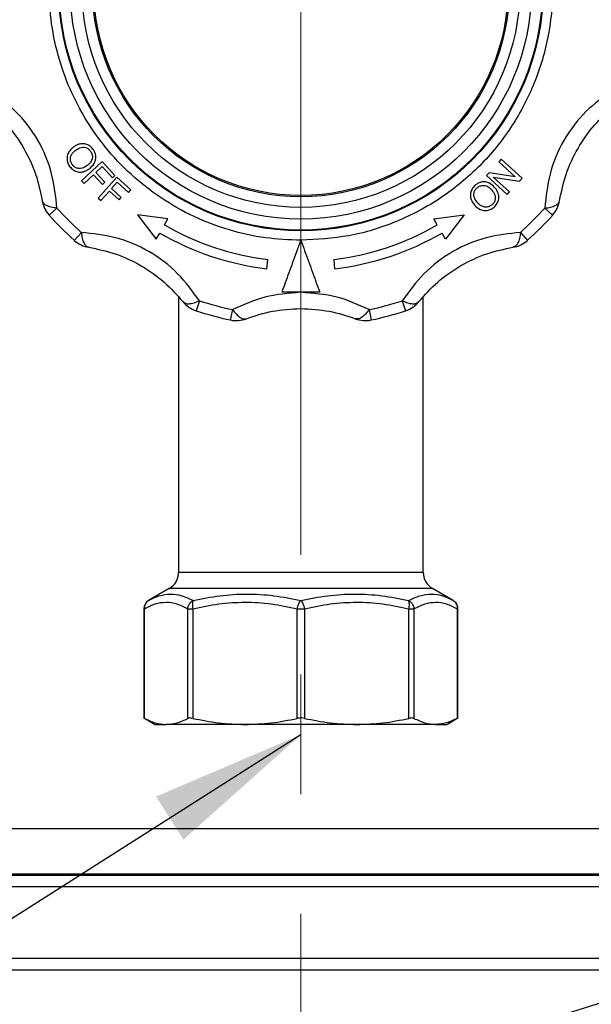
# Model space of a CAD drawing. Units: millimetres. Extents: x 10 to 416, y 10 to 287.
# Drawn here: x 130 to 143, y 37 to 57 of the extents above; entities that cross this region are included whole.
import ezdxf

# ---------------------------------------------------------------- set-up
doc = ezdxf.new("R2010")
doc.units = ezdxf.units.MM
doc.linetypes.add('CENTERX2', pattern=[20.32, 12.7, -2.54, 2.54, -2.54])
doc.dimstyles.new('SLDDIMSTYLE2', dxfattribs={"dimtxt": 0.18, "dimasz": 3.302, "dimexe": 0, "dimexo": 0.0625, "dimgap": 0, "dimtad": 0, "dimtih": 1, "dimtoh": 1, "dimdec": 0, "dimrnd": 1e-09, "dimzin": 0, "dimdsep": 46, "dimtxsty": 'Standard', "dimsah": 1, "dimcen": 0.09, "dimadec": 0, "dimazin": 0, "dimtfac": 3.302, "dimtdec": 0, "dimtofl": 0, "dimtmove": 0, "dimatfit": 3, "dimfxl": 1, "dimfrac": 2, "dimtolj": 1, "dimtzin": 0, "dimarcsym": 0})

msp = doc.modelspace()

# ---------------------------------------------------------------- linework, layer by layer
at = {"color": 7, "linetype": 'CENTERX2', "lineweight": 18}
msp.add_line((136.446, 58.762), (136.446, 35.385), dxfattribs=at)
at = {"color": 7, "linetype": 'Continuous', "lineweight": 25}
for p, q in [((132.221, 54.411), (131.786, 54.005)), ((132.495, 54.117), (132.221, 54.411)), ((140.706, 54.461), (140.655, 54.405)), ((140.655, 54.405), (141.001, 54.09)), ((141.147, 54.06), (140.706, 54.461)), ((132.089, 54.18), (132.224, 54.305)), ((132.279, 53.976), (132.089, 54.18)), ((132.224, 54.305), (132.443, 54.07)), ((140.445, 54.174), (140.39, 54.114)), ((141.001, 54.09), (140.445, 54.174)), ((131.786, 54.005), (131.84, 53.948)), ((131.84, 53.948), (132.038, 54.132)), ((132.038, 54.132), (132.228, 53.928)), ((132.533, 54.079), (132.136, 53.638)), ((132.228, 53.928), (132.279, 53.976)), ((132.421, 53.838), (132.544, 53.975)), ((132.443, 54.07), (132.495, 54.117)), ((132.83, 53.811), (132.533, 54.079)), ((132.544, 53.975), (132.783, 53.759)), ((140.39, 54.114), (140.831, 53.713)), ((140.882, 53.769), (140.536, 54.084)), ((140.536, 54.084), (141.092, 54)), ((141.092, 54), (141.147, 54.06)), ((132.194, 53.586), (132.375, 53.786)), ((132.375, 53.786), (132.581, 53.6)), ((132.628, 53.652), (132.421, 53.838)), ((132.783, 53.759), (132.83, 53.811)), ((140.831, 53.713), (140.882, 53.769)), ((132.136, 53.638), (132.194, 53.586)), ((132.581, 53.6), (132.628, 53.652)), ((131.262, 53.425), (131.095, 53.275)), ((141.63, 53.425), (141.797, 53.275)), ((132.976, 53.282), (133.372, 52.767)), ((133.62, 53.197), (132.976, 53.282)), ((133.546, 53.069), (133.62, 53.197)), ((139.272, 53.197), (139.916, 53.282)), ((139.346, 53.069), (139.272, 53.197)), ((139.916, 53.282), (139.52, 52.767)), ((131.78, 52.907), (131.629, 52.74)), ((133.372, 52.767), (133.446, 52.895)), ((139.52, 52.767), (139.446, 52.895)), ((141.112, 52.907), (141.263, 52.74)), ((135.724, 52.135), (135.742, 52.334)), ((137.168, 52.135), (137.15, 52.334)), ((136.846, 51.642), (136.046, 51.642)), ((133.846, 51.534), (133.846, 45.692)), ((134.289, 51.458), (134.22, 51.244)), ((138.602, 51.458), (138.672, 51.244)), ((139.046, 45.692), (139.046, 51.534)), ((134.95, 51.049), (134.997, 51.269)), ((137.895, 51.269), (137.942, 51.049)), ((133.646, 45.346), (133.206, 45.092)), ((139.685, 45.092), (139.246, 45.346)), ((133.107, 44.919), (133.107, 42.599)), ((133.122, 42.591), (133.122, 44.919)), ((134.042, 44.919), (134.15, 44.919)), ((134.042, 42.591), (134.042, 44.919)), ((134.15, 44.919), (134.15, 42.591)), ((136.369, 44.919), (136.522, 44.919)), ((136.369, 42.591), (136.369, 44.919)), ((136.522, 44.919), (136.522, 42.591)), ((138.742, 42.591), (138.742, 44.919)), ((138.742, 44.919), (138.85, 44.919)), ((138.85, 44.919), (138.85, 42.591)), ((139.77, 44.919), (139.77, 42.591)), ((139.785, 42.598), (139.785, 44.919)), ((133.107, 42.599), (133.346, 42.462)), ((133.346, 42.462), (133.582, 42.462)), ((135.26, 42.462), (133.582, 42.462)), ((137.632, 42.462), (135.26, 42.462)), ((139.31, 42.462), (137.632, 42.462)), ((139.31, 42.462), (139.546, 42.462)), ((139.546, 42.462), (139.785, 42.599)), ((98.186, 40.252), (174.106, 40.252)), ((174.106, 39.252), (98.186, 39.252)), ((120.946, 39.292), (151.346, 39.292)), ((174.106, 39.012), (98.186, 39.012)), ((174.106, 37.492), (98.186, 37.492)), ((98.186, 37.252), (174.106, 37.252))]:
    msp.add_line(p, q, dxfattribs=at)
at = {"color": 8, "linetype": 'Continuous', "lineweight": 25}
for p, q in [((133.846, 45.692), (139.046, 45.692)), ((139.246, 45.346), (133.646, 45.346)), ((133.107, 44.919), (133.122, 44.919)), ((139.77, 44.919), (139.785, 44.919))]:
    msp.add_line(p, q, dxfattribs=at)
at = {"color": 7, "linetype": 'Continuous', "lineweight": 25}
for radius in [5.15, 5.134, 4.9, 4.653, 4.427, 4.4]:
    msp.add_circle((136.446, 58.092), radius, dxfattribs=at)
for centre, radius, start, end in [((131.54, 53.676), 0.6, 188.8488, 221.9906), ((141.351, 53.676), 0.6, 318.0094, 351.1512), ((136.446, 58.092), 6.975, 221.9906, 228.0094), ((136.446, 58.092), 6.975, 311.9906, 318.0094), ((136.446, 58.092), 7.2, 221.9906, 228.0094), ((136.446, 58.092), 7.2, 311.9906, 318.0094), ((136.446, 58.092), 6, 240, 263.0898), ((136.446, 58.092), 5.8, 240, 263.0239), ((136.446, 58.092), 5.8, 276.9761, 300), ((136.446, 58.092), 6, 276.9102, 300), ((132.031, 53.186), 0.6, 228.0094, 261.1512), ((140.861, 53.186), 0.6, 278.8488, 311.9906), ((134.405, 51.815), 0.6, 218.8488, 251.9906), ((136.446, 58.092), 6.975, 251.9906, 258.0094), ((136.446, 58.092), 6.975, 281.9906, 288.0094), ((138.487, 51.815), 0.6, 288.0094, 321.1512), ((136.446, 58.092), 7.2, 251.9906, 258.0094), ((136.446, 58.092), 7.2, 281.9906, 288.0094), ((135.075, 51.636), 0.6, 258.0094, 291.1512), ((137.817, 51.636), 0.6, 248.8488, 281.9906), ((133.446, 45.692), 0.4, 300, 0), ((139.446, 45.692), 0.4, 180, 240), ((133.307, 44.919), 0.2, 120.33, 180), ((139.585, 44.919), 0.2, 0, 53.0706)]:
    msp.add_arc(centre, radius, start, end, dxfattribs=at)
for points, knots in [([(136.446, 63.442), (136.788, 63.422), (137.483, 63.384), (138.497, 63.069), (139.286, 62.65), (139.858, 62.224), (140.377, 61.75), (140.925, 61.077), (141.416, 60.161), (141.725, 59.156), (141.832, 58.092), (141.725, 57.027), (141.416, 56.022), (140.925, 55.105), (140.264, 54.295), (139.443, 53.616), (138.497, 53.114), (137.483, 52.799), (136.788, 52.761), (136.446, 52.742)], [0, 0, 0, 0, 0.061033, 0.124078, 0.187965, 0.219733, 0.251507, 0.31333, 0.373799, 0.436295, 0.50004, 0.563785, 0.62628, 0.68675, 0.748572, 0.812035, 0.875922, 0.938967, 1, 1, 1, 1]), ([(136.446, 52.742), (136.193, 52.752), (135.68, 52.773), (134.915, 52.946), (134.167, 53.228), (133.462, 53.626), (132.825, 54.125), (132.277, 54.708), (131.83, 55.35), (131.487, 56.037), (131.244, 56.766), (131.105, 57.536), (131.081, 58.336), (131.179, 59.139), (131.396, 59.919), (131.725, 60.647), (132.143, 61.311), (132.492, 61.689), (132.663, 61.875)], [0, 0, 0, 0, 0.06012, 0.122234, 0.185754, 0.25, 0.314246, 0.377766, 0.43988, 0.5, 0.56012, 0.622234, 0.685754, 0.75, 0.814246, 0.877766, 0.93988, 1, 1, 1, 1]), ([(131.262, 53.425), (131.236, 53.667), (131.186, 54.15), (130.886, 54.884), (130.401, 55.508), (130.008, 55.793), (129.813, 55.935)], [0, 0, 0, 0, 0.2510565, 0.5003198, 0.7506702, 1, 1, 1, 1]), ([(143.079, 55.935), (142.882, 55.792), (142.489, 55.507), (142.004, 54.88), (141.706, 54.148), (141.655, 53.666), (141.63, 53.425)], [0, 0, 0, 0, 0.251056, 0.50032, 0.75067, 1, 1, 1, 1]), ([(129.793, 55.584), (129.935, 55.458), (130.219, 55.205), (130.573, 54.7), (130.833, 54.141), (130.909, 53.77), (130.948, 53.584)], [0, 0, 0, 0, 0.2499, 0.501111, 0.749886, 1, 1, 1, 1]), ([(141.944, 53.584), (141.983, 53.77), (142.059, 54.142), (142.32, 54.701), (142.674, 55.206), (142.957, 55.457), (143.099, 55.584)], [0, 0, 0, 0, 0.2499, 0.501111, 0.749886, 1, 1, 1, 1]), ([(132.027, 54.679), (132.004, 54.704), (131.961, 54.751), (131.875, 54.788), (131.788, 54.797), (131.691, 54.773), (131.634, 54.734), (131.601, 54.712)], [0, 0, 0, 0, 0.20996, 0.388643, 0.566869, 0.749389, 1, 1, 1, 1]), ([(131.601, 54.712), (131.57, 54.683), (131.515, 54.631), (131.475, 54.53), (131.473, 54.433), (131.5, 54.355), (131.527, 54.316), (131.536, 54.302)], [0, 0, 0, 0, 0.275089, 0.4860695, 0.6980855, 0.8913679, 1, 1, 1, 1]), ([(131.59, 54.344), (131.577, 54.365), (131.553, 54.406), (131.544, 54.477), (131.561, 54.548), (131.6, 54.604), (131.635, 54.634), (131.65, 54.647)], [0, 0, 0, 0, 0.205384, 0.409802, 0.600105, 0.831588, 1, 1, 1, 1]), ([(131.65, 54.647), (131.681, 54.669), (131.73, 54.703), (131.81, 54.722), (131.873, 54.712), (131.931, 54.684), (131.959, 54.653), (131.973, 54.637)], [0, 0, 0, 0, 0.315937, 0.489109, 0.663311, 0.831852, 1, 1, 1, 1]), ([(131.973, 54.637), (131.986, 54.616), (132.011, 54.574), (132.019, 54.502), (131.999, 54.431), (131.957, 54.373), (131.921, 54.342), (131.906, 54.329)], [0, 0, 0, 0, 0.204558, 0.407904, 0.58875, 0.824051, 1, 1, 1, 1]), ([(131.955, 54.264), (131.99, 54.296), (132.047, 54.349), (132.088, 54.452), (132.091, 54.544), (132.066, 54.622), (132.038, 54.663), (132.027, 54.679)], [0, 0, 0, 0, 0.301319, 0.495272, 0.689847, 0.8746, 1, 1, 1, 1]), ([(131.536, 54.302), (131.56, 54.277), (131.608, 54.227), (131.703, 54.188), (131.804, 54.188), (131.889, 54.218), (131.937, 54.251), (131.955, 54.264)], [0, 0, 0, 0, 0.213849, 0.4341, 0.623758, 0.858593, 1, 1, 1, 1]), ([(131.906, 54.329), (131.871, 54.306), (131.818, 54.27), (131.731, 54.262), (131.665, 54.278), (131.618, 54.31), (131.597, 54.336), (131.59, 54.344)], [0, 0, 0, 0, 0.3464554, 0.5367543, 0.7274274, 0.9107699, 1, 1, 1, 1]), ([(140.564, 53.865), (140.53, 53.898), (140.474, 53.951), (140.368, 53.985), (140.278, 53.981), (140.202, 53.951), (140.163, 53.921), (140.147, 53.908)], [0, 0, 0, 0, 0.302635, 0.494763, 0.687673, 0.869337, 1, 1, 1, 1]), ([(140.147, 53.908), (140.123, 53.883), (140.08, 53.835), (140.047, 53.744), (140.047, 53.648), (140.083, 53.558), (140.123, 53.507), (140.143, 53.482)], [0, 0, 0, 0, 0.2125678, 0.4002368, 0.5888189, 0.7998117, 1, 1, 1, 1]), ([(140.204, 53.535), (140.18, 53.565), (140.143, 53.611), (140.118, 53.689), (140.124, 53.752), (140.148, 53.812), (140.177, 53.842), (140.192, 53.858)], [0, 0, 0, 0, 0.314087, 0.486519, 0.660008, 0.826437, 1, 1, 1, 1]), ([(140.192, 53.858), (140.212, 53.872), (140.252, 53.9), (140.323, 53.912), (140.396, 53.897), (140.456, 53.86), (140.489, 53.826), (140.503, 53.811)], [0, 0, 0, 0, 0.205553, 0.4097, 0.589606, 0.826119, 1, 1, 1, 1]), ([(140.503, 53.811), (140.529, 53.778), (140.568, 53.727), (140.582, 53.641), (140.57, 53.574), (140.54, 53.526), (140.517, 53.504), (140.51, 53.496)], [0, 0, 0, 0, 0.349276, 0.539664, 0.730323, 0.913118, 1, 1, 1, 1]), ([(140.555, 53.446), (140.578, 53.472), (140.625, 53.522), (140.657, 53.617), (140.651, 53.717), (140.616, 53.8), (140.579, 53.847), (140.564, 53.865)], [0, 0, 0, 0, 0.214781, 0.428208, 0.617021, 0.851362, 1, 1, 1, 1]), ([(131.262, 53.425), (131.22, 53.431), (131.134, 53.441), (131.036, 53.478), (130.968, 53.525), (130.954, 53.564), (130.948, 53.584)], [0, 0, 0, 0, 0.245891, 0.5, 0.754109, 1, 1, 1, 1]), ([(140.51, 53.496), (140.49, 53.483), (140.452, 53.456), (140.383, 53.442), (140.313, 53.453), (140.252, 53.487), (140.219, 53.52), (140.204, 53.535)], [0, 0, 0, 0, 0.1990011, 0.397825, 0.5891348, 0.8149305, 1, 1, 1, 1]), ([(141.63, 53.425), (141.672, 53.431), (141.758, 53.441), (141.856, 53.478), (141.924, 53.525), (141.938, 53.564), (141.944, 53.584)], [0, 0, 0, 0, 0.245891, 0.5, 0.754109, 1, 1, 1, 1]), ([(140.143, 53.482), (140.174, 53.454), (140.229, 53.403), (140.332, 53.37), (140.427, 53.374), (140.503, 53.405), (140.541, 53.435), (140.555, 53.446)], [0, 0, 0, 0, 0.275632, 0.484459, 0.694364, 0.886766, 1, 1, 1, 1]), ([(134.289, 51.458), (134.146, 51.655), (133.861, 52.048), (133.234, 52.533), (132.502, 52.832), (132.02, 52.882), (131.78, 52.907)], [0, 0, 0, 0, 0.251056, 0.50032, 0.75067, 1, 1, 1, 1]), ([(131.78, 52.907), (131.785, 52.865), (131.796, 52.78), (131.831, 52.685), (131.878, 52.615), (131.917, 52.601), (131.938, 52.593)], [0, 0, 0, 0, 0.244077, 0.500007, 0.733926, 1, 1, 1, 1]), ([(141.112, 52.907), (140.87, 52.882), (140.387, 52.831), (139.654, 52.531), (139.029, 52.046), (138.745, 51.654), (138.602, 51.458)], [0, 0, 0, 0, 0.251056, 0.50032, 0.75067, 1, 1, 1, 1]), ([(141.112, 52.907), (141.107, 52.865), (141.096, 52.78), (141.061, 52.685), (141.014, 52.615), (140.975, 52.601), (140.954, 52.593)], [0, 0, 0, 0, 0.24407, 0.500007, 0.733917, 1, 1, 1, 1]), ([(136.046, 51.642), (136.096, 51.779), (136.197, 52.057), (136.334, 52.433), (136.417, 52.663), (136.446, 52.742)], [0, 0, 0, 0, 0.389936, 0.791484, 1, 1, 1, 1]), ([(136.446, 52.742), (136.5, 52.594), (136.608, 52.295), (136.743, 51.926), (136.82, 51.714), (136.846, 51.642)], [0, 0, 0, 0, 0.3902324, 0.791487, 1, 1, 1, 1]), ([(131.938, 52.593), (132.124, 52.555), (132.497, 52.478), (133.056, 52.218), (133.56, 51.864), (133.812, 51.58), (133.938, 51.439)], [0, 0, 0, 0, 0.2499, 0.501111, 0.749886, 1, 1, 1, 1]), ([(138.954, 51.439), (139.08, 51.58), (139.333, 51.865), (139.838, 52.219), (140.397, 52.478), (140.768, 52.555), (140.954, 52.593)], [0, 0, 0, 0, 0.2499, 0.501111, 0.749886, 1, 1, 1, 1]), ([(136.446, 51.637), (136.184, 51.616), (135.661, 51.574), (135.218, 51.37), (134.997, 51.269)], [0, 0, 0, 0, 0.501025, 1, 1, 1, 1]), ([(137.895, 51.269), (137.673, 51.371), (137.229, 51.574), (136.706, 51.616), (136.446, 51.637)], [0, 0, 0, 0, 0.5017926, 1, 1, 1, 1]), ([(133.938, 51.439), (133.954, 51.425), (133.985, 51.398), (134.068, 51.391), (134.171, 51.408), (134.25, 51.442), (134.289, 51.458)], [0, 0, 0, 0, 0.245891, 0.5, 0.754109, 1, 1, 1, 1]), ([(138.602, 51.458), (138.642, 51.442), (138.721, 51.408), (138.824, 51.391), (138.907, 51.398), (138.938, 51.425), (138.954, 51.439)], [0, 0, 0, 0, 0.2458911, 0.5, 0.7541089, 1, 1, 1, 1]), ([(134.997, 51.269), (135.023, 51.235), (135.075, 51.166), (135.155, 51.1), (135.23, 51.064), (135.271, 51.072), (135.291, 51.076)], [0, 0, 0, 0, 0.245891, 0.5, 0.754109, 1, 1, 1, 1]), ([(135.291, 51.076), (135.471, 51.137), (135.831, 51.26), (136.241, 51.281), (136.446, 51.292)], [0, 0, 0, 0, 0.498704, 1, 1, 1, 1]), ([(136.446, 51.292), (136.65, 51.281), (137.059, 51.26), (137.42, 51.137), (137.601, 51.076)], [0, 0, 0, 0, 0.498678, 1, 1, 1, 1]), ([(137.895, 51.269), (137.869, 51.235), (137.817, 51.166), (137.737, 51.1), (137.662, 51.064), (137.621, 51.072), (137.601, 51.076)], [0, 0, 0, 0, 0.245891, 0.5, 0.754109, 1, 1, 1, 1]), ([(133.207, 45.092), (133.283, 45.131), (133.436, 45.208), (133.673, 45.241), (133.914, 45.209), (134.075, 45.131), (134.156, 45.092)], [0, 0, 0, 0, 0.2497446, 0.4982534, 0.7485248, 1, 1, 1, 1]), ([(134.156, 45.092), (134.344, 45.131), (134.719, 45.208), (135.295, 45.241), (135.874, 45.209), (136.255, 45.131), (136.446, 45.092)], [0, 0, 0, 0, 0.249745, 0.498253, 0.748525, 1, 1, 1, 1]), ([(136.446, 45.092), (136.636, 45.131), (137.014, 45.208), (137.592, 45.241), (138.169, 45.209), (138.547, 45.131), (138.736, 45.092)], [0, 0, 0, 0, 0.249745, 0.498253, 0.748525, 1, 1, 1, 1]), ([(138.736, 45.092), (138.816, 45.131), (138.976, 45.208), (139.217, 45.241), (139.455, 45.209), (139.608, 45.131), (139.685, 45.092)], [0, 0, 0, 0, 0.249745, 0.498253, 0.748525, 1, 1, 1, 1]), ([(133.207, 45.092), (133.194, 45.083), (133.167, 45.064), (133.139, 45.021), (133.122, 44.972), (133.122, 44.936), (133.122, 44.919)], [0, 0, 0, 0, 0.245296, 0.5, 0.754704, 1, 1, 1, 1]), ([(133.122, 44.919), (133.198, 44.958), (133.349, 45.034), (133.581, 45.068), (133.813, 45.035), (133.965, 44.958), (134.042, 44.919)], [0, 0, 0, 0, 0.249789, 0.498275, 0.748629, 1, 1, 1, 1]), ([(134.042, 44.919), (134.044, 44.936), (134.05, 44.971), (134.073, 45.018), (134.108, 45.062), (134.138, 45.081), (134.156, 45.092)], [0, 0, 0, 0, 0.238134, 0.500058, 0.708741, 1, 1, 1, 1]), ([(134.156, 45.092), (134.151, 45.081), (134.143, 45.061), (134.139, 45.018), (134.141, 44.972), (134.147, 44.936), (134.15, 44.919)], [0, 0, 0, 0, 0.297533, 0.499917, 0.754664, 1, 1, 1, 1]), ([(134.15, 44.919), (134.333, 44.958), (134.698, 45.034), (135.257, 45.068), (135.817, 45.035), (136.185, 44.958), (136.369, 44.919)], [0, 0, 0, 0, 0.249789, 0.498275, 0.748629, 1, 1, 1, 1]), ([(136.369, 44.919), (136.374, 44.936), (136.382, 44.972), (136.401, 45.021), (136.423, 45.064), (136.438, 45.083), (136.446, 45.092)], [0, 0, 0, 0, 0.245296, 0.5, 0.754704, 1, 1, 1, 1]), ([(136.446, 45.092), (136.454, 45.083), (136.469, 45.064), (136.491, 45.021), (136.51, 44.972), (136.518, 44.936), (136.522, 44.919)], [0, 0, 0, 0, 0.245296, 0.5, 0.754704, 1, 1, 1, 1]), ([(136.522, 44.919), (136.706, 44.958), (137.071, 45.034), (137.63, 45.068), (138.19, 45.035), (138.558, 44.958), (138.742, 44.919)], [0, 0, 0, 0, 0.249789, 0.498275, 0.748629, 1, 1, 1, 1]), ([(138.742, 44.919), (138.745, 44.936), (138.751, 44.971), (138.753, 45.018), (138.748, 45.062), (138.741, 45.081), (138.736, 45.092)], [0, 0, 0, 0, 0.238134, 0.500058, 0.708741, 1, 1, 1, 1]), ([(138.736, 45.092), (138.754, 45.081), (138.784, 45.061), (138.818, 45.018), (138.842, 44.972), (138.848, 44.936), (138.85, 44.919)], [0, 0, 0, 0, 0.297533, 0.499917, 0.754664, 1, 1, 1, 1]), ([(138.85, 44.919), (138.926, 44.958), (139.077, 45.034), (139.309, 45.068), (139.541, 45.035), (139.693, 44.958), (139.77, 44.919)], [0, 0, 0, 0, 0.249789, 0.498275, 0.748629, 1, 1, 1, 1]), ([(139.685, 45.092), (139.698, 45.083), (139.725, 45.064), (139.753, 45.021), (139.77, 44.972), (139.77, 44.936), (139.77, 44.919)], [0, 0, 0, 0, 0.245296, 0.5, 0.754704, 1, 1, 1, 1]), ([(133.107, 42.599), (133.109, 42.599), (133.111, 42.597), (133.12, 42.592), (133.122, 42.591)], [0, 0, 0, 0, 0.764541, 1, 1, 1, 1]), ([(133.122, 42.591), (133.198, 42.554), (133.35, 42.48), (133.504, 42.468), (133.582, 42.462)], [0, 0, 0, 0, 0.497452, 1, 1, 1, 1]), ([(133.582, 42.462), (133.659, 42.467), (133.813, 42.479), (133.965, 42.554), (134.042, 42.591)], [0, 0, 0, 0, 0.497205, 1, 1, 1, 1]), ([(134.15, 42.591), (134.132, 42.594), (134.097, 42.601), (134.061, 42.599), (134.047, 42.593), (134.042, 42.591)], [0, 0, 0, 0, 0.3806816, 0.7617539, 1, 1, 1, 1]), ([(134.15, 42.591), (134.332, 42.554), (134.699, 42.48), (135.072, 42.468), (135.26, 42.462)], [0, 0, 0, 0, 0.497452, 1, 1, 1, 1]), ([(135.26, 42.462), (135.445, 42.467), (135.818, 42.479), (136.185, 42.554), (136.369, 42.591)], [0, 0, 0, 0, 0.4972047, 1, 1, 1, 1]), ([(136.522, 42.591), (136.503, 42.595), (136.478, 42.599), (136.432, 42.6), (136.399, 42.597), (136.375, 42.592), (136.369, 42.591)], [0, 0, 0, 0, 0.382309, 0.500024, 0.882276, 1, 1, 1, 1]), ([(136.522, 42.591), (136.705, 42.554), (137.072, 42.48), (137.445, 42.468), (137.632, 42.462)], [0, 0, 0, 0, 0.4974522, 1, 1, 1, 1]), ([(137.632, 42.462), (137.818, 42.467), (138.191, 42.479), (138.558, 42.554), (138.742, 42.591)], [0, 0, 0, 0, 0.497205, 1, 1, 1, 1]), ([(138.85, 42.591), (138.841, 42.594), (138.823, 42.601), (138.782, 42.599), (138.753, 42.593), (138.742, 42.591)], [0, 0, 0, 0, 0.380682, 0.761754, 1, 1, 1, 1]), ([(138.85, 42.591), (138.926, 42.554), (139.078, 42.48), (139.232, 42.468), (139.31, 42.462)], [0, 0, 0, 0, 0.497452, 1, 1, 1, 1]), ([(139.77, 42.591), (139.694, 42.554), (139.542, 42.48), (139.388, 42.468), (139.31, 42.462)], [0, 0, 0, 0, 0.4974522, 1, 1, 1, 1]), ([(139.783, 42.598), (139.783, 42.598), (139.783, 42.599), (139.774, 42.594), (139.77, 42.591)], [0, 0, 0, 0, 0.523247, 1, 1, 1, 1])]:
    msp.add_open_spline(points, degree=3, knots=knots, dxfattribs=at)

# ---------------------------------------------------------------- leaders
at = {"color": 150, "linetype": 'Continuous', "lineweight": 0}
for points in [[(162.15, 42.591), (112.616, 27.112)], [(136.446, 42.244), (112.616, 27.112)]]:
    msp.add_leader(points, dimstyle='SLDDIMSTYLE2', dxfattribs=at)

doc.saveas('drawing.dxf')
